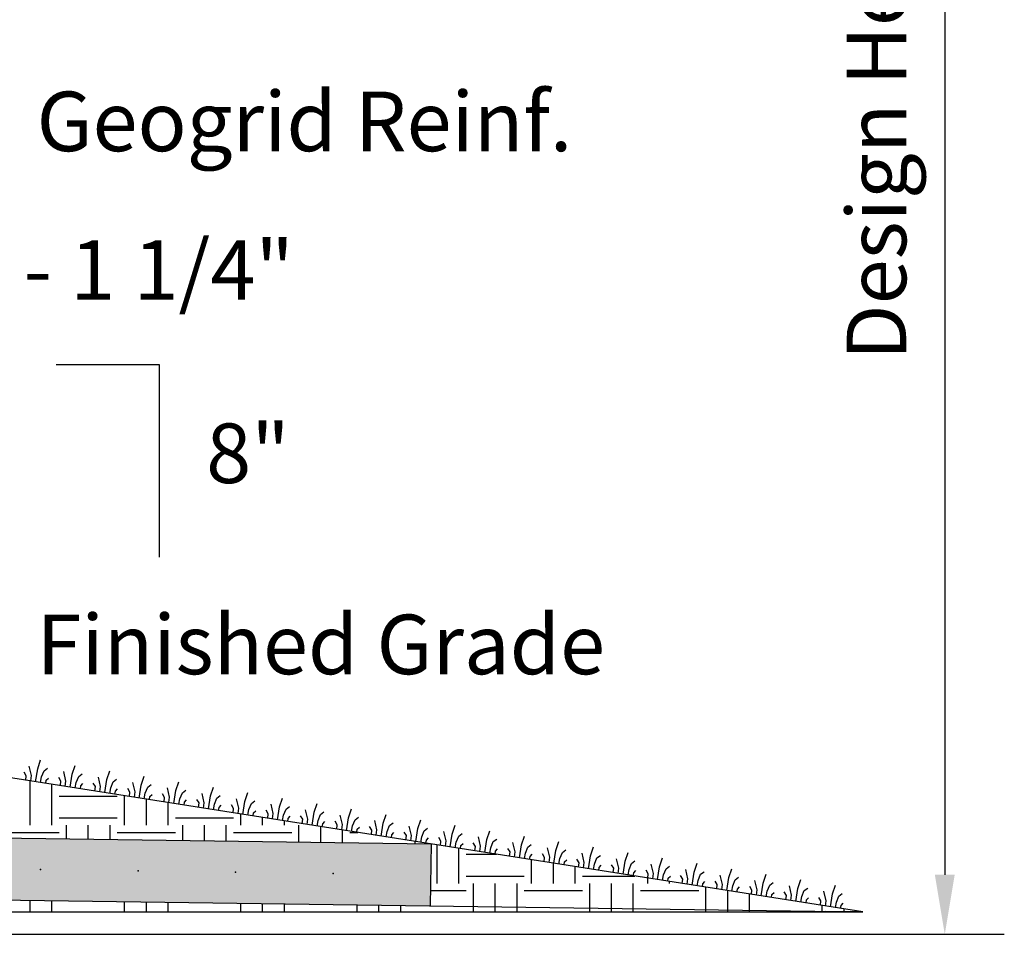
# Model space of a CAD drawing. Extents: x -30 to 149, y -61 to 20.
# Drawn here: x 61 to 66, y 0 to 5 of the extents above; entities that cross this region are included whole.
import ezdxf

# ---------------------------------------------------------------- set-up
doc = ezdxf.new("R2010")
doc.units = 0
doc.header["$MEASUREMENT"] = 0
for name, color, linetype in [('Dtl-Sect-Exs-Grd-Hat', 17, 'Continuous'), ('Dtl-Sect-Prd-Grd', 5, 'Continuous'), ('Dtl-Sect-Prd-Grd-Turf', 18, 'Continuous'), ('Dtl-Sect-Stm-Wal-Drn', 2, 'Continuous'), ('Dtl-Sect-Stm-Wal-Drn-Hat-Sld', 16, 'Continuous'), ('GEN-TXT', 7, 'Continuous')]:
    doc.layers.add(name, color=color, linetype=linetype)
doc.layers.add('hat-lim', color=1, linetype='Continuous', plot=False)
doc.styles.add('Dim-Text', font='ARIAL.TTF')
doc.dimstyles.new('Dtl-1to4', dxfattribs={"dimtxt": 0.32, "dimasz": 0.32, "dimexe": 0.32, "dimexo": 0.16, "dimgap": 0.16, "dimtad": 0, "dimjust": 1, "dimzin": 12, "dimdsep": 46, "dimtxsty": 'Dim-Text', "dimcen": 0.32, "dimclrd": 256, "dimclre": 256, "dimclrt": 256, "dimadec": 0, "dimazin": 3, "dimtfac": 1, "dimtofl": 0, "dimtmove": 0, "dimatfit": 0, "dimfxl": 0, "dimtolj": 1, "dimtzin": 0, "dimarcsym": 0})
doc.dimstyles.new('Dtl-Sht-MS .375 Scale', dxfattribs={"dimscale": 0, "dimtxt": 0.32, "dimasz": 0.32, "dimexe": 0.32, "dimexo": 0.16, "dimgap": 0.16, "dimtad": 1, "dimzin": 12, "dimdsep": 46, "dimtxsty": 'Dim-Text', "dimcen": 0.16, "dimclrd": 256, "dimclre": 256, "dimclrt": 256, "dimadec": 0, "dimazin": 3, "dimtfac": 1, "dimtmove": 0, "dimatfit": 0, "dimfxl": 0, "dimtolj": 1, "dimtzin": 0, "dimarcsym": 0})

# ---------------------------------------------------------------- blocks, each defined once
blk = doc.blocks.new('*D59')
at = {"layer": 'Defpoints', "color": 0}
for p in [(58.9167, 9), (60.5, 0), (66.0103, 0)]:
    blk.add_point(p, dxfattribs=at)
at = {"layer": 'GEN-TXT', "lineweight": -2}
for p, q in [((59.0767, 9), (66.3303, 9)), ((66.0103, 8.68), (66.0103, 0.32)), ((60.66, 0), (66.3303, 0))]:
    blk.add_line(p, q, dxfattribs=at)
at = {"layer": 'GEN-TXT'}
for points in [[(65.9569, 8.68), (66.0636, 8.68), (66.0103, 9)], [(65.9569, 0.32), (66.0636, 0.32), (66.0103, 0)]]:
    blk.add_solid(points, dxfattribs=at)
at = {"layer": 'GEN-TXT', "insert": (65.6432, 4.5), "char_height": 0.32, "attachment_point": 5, "rotation": 90, "style": 'Dim-Text'}
blk.add_mtext('\\A1;Design Height', dxfattribs=at)
blk = doc.blocks.new('SB-1in')
at = {"layer": 'GEN-TXT'}
blk.add_lwpolyline([(0, -1.0325), (0, 0), (-0.5555, 0)], dxfattribs=at)
at = {"layer": 'GEN-TXT', "char_height": 0.32, "style": 'Dim-Text'}
for s, insert, width, attachment_point in [('1" - 1 1/4"', (-0.2778, 0.25), 2.393089, 8), ('8"', (0.25, -0.5163), 0.497244, 4)]:
    blk.add_mtext(s, dxfattribs=dict(at, insert=insert, width=width, attachment_point=attachment_point))
blk = doc.blocks.new('Prd-Turf')
at = {"layer": 'Dtl-Sect-Prd-Grd-Turf'}
for points in [[(-0.0557, 0), (-0.0555, -0.0164), (-0.0646, -0.0297)], [(-0.027, 0), (-0.0279, -0.0302), (-0.036, -0.0643), (-0.0519, -0.081)], [(0, 0), (0, 0), (0.0001, -0.0703), (-0.0083, -0.1197)], [(0.0488, -0.0767), (0.0293, -0.0288), (0.0286, 0), (0.0286, 0), (0.0286, 0)], [(0.0536, 0), (0.0536, 0), (0.0536, 0), (0.0548, -0.0236), (0.0691, -0.0407)]]:
    blk.add_lwpolyline(points, dxfattribs=at)

msp = doc.modelspace()

# ---------------------------------------------------------------- hatches: boundary and pattern name
at = {"layer": 'Dtl-Sect-Exs-Grd-Hat'}
h = msp.add_hatch(dxfattribs=at)
h.set_pattern_fill('EARTH', color=256, scale=1.25, style=0)
h.paths.add_polyline_path([(60.79075, 0.87226), (60.67368, 0.52104), (63.24957, 0.48525)])
h = msp.add_hatch(dxfattribs=at)
h.set_pattern_fill('EARTH', color=256, scale=1.25, style=0)
h.paths.add_polyline_path([(65.57012, 0.12), (63.24957, 0.48525), (63.24494, 0.15231)])
h = msp.add_hatch(dxfattribs=at)
h.set_pattern_fill('EARTH', color=256, scale=1.25, style=0)
h.paths.add_polyline_path([(60.56319, 0.18958), (60.5, 0), (60.56209, 0.06184), (60.60478, 0.12), (60.71577, 0.12), (60.88653, 0.12), (65.57012, 0.12), (65.3702, 0.12278)])
at = {"layer": 'Dtl-Sect-Stm-Wal-Drn-Hat-Sld'}
for points in [[(61.15215, 0.5144), (60.62779, 0.52168), (60.62316, 0.18875), (61.14752, 0.18146)], [(61.6765, 0.50711), (61.15215, 0.5144), (61.14752, 0.18146), (61.67187, 0.17417)], [(62.20086, 0.49982), (61.6765, 0.50711), (61.67187, 0.17417), (62.19623, 0.16689)], [(62.72521, 0.49254), (62.20086, 0.49982), (62.19623, 0.16689), (62.72059, 0.1596)], [(63.24957, 0.48525), (62.72521, 0.49254), (62.72059, 0.1596), (63.24494, 0.15231)]]:
    msp.add_hatch(color=31, dxfattribs=at).paths.add_polyline_path(points)

# ---------------------------------------------------------------- linework, layer by layer
at = {"layer": 'Dtl-Sect-Prd-Grd', "color": 5, "flags": 128}
msp.add_lwpolyline([(65.57012, 0.12), (59.91667, 1.00984)], dxfattribs=at)
at = {"layer": 'Dtl-Sect-Stm-Wal-Drn', "color": 2, "flags": 128}
for points in [[(52.24248, 0.63821), (63.24957, 0.48525)], [(63.24957, 0.48525), (63.24494, 0.15231)], [(52.24248, 0.30521), (65.57012, 0.12)]]:
    msp.add_lwpolyline(points, dxfattribs=at)
at = {"layer": 'Dtl-Sect-Stm-Wal-Drn-Hat-Sld'}
for p in [(61.14983, 0.34793), (61.67419, 0.34064), (62.19854, 0.33335), (62.7229, 0.32607)]:
    msp.add_point(p, dxfattribs=at)
at = {"layer": 'hat-lim', "flags": 128}
msp.add_lwpolyline([(60.5, 0), (60.56209, 0.06184), (60.60478, 0.12), (60.71577, 0.12), (60.88653, 0.12), (65.57012, 0.12), (65.3702, 0.12278)], dxfattribs=at)

# ---------------------------------------------------------------- block references
msp.add_blockref('SB-1in', (61.79038, 3.0592))
at = {"rotation": 171.0551927105721}
for p in [(61.12404, 0.8198), (61.30976, 0.79057), (61.49547, 0.76134), (61.68118, 0.73211), (61.8669, 0.70288), (62.05261, 0.67365), (62.23832, 0.64442), (62.42404, 0.61518), (62.60975, 0.58595), (62.79547, 0.55672), (62.98118, 0.52749), (63.16689, 0.49826), (63.35261, 0.46903), (63.53832, 0.4398), (63.72403, 0.41057), (63.90975, 0.38134), (64.09546, 0.35211), (64.28117, 0.32288), (64.46689, 0.29365), (64.6526, 0.26441), (64.83832, 0.23518), (65.02403, 0.20595), (65.20974, 0.17672), (65.39546, 0.14749)]:
    msp.add_blockref('Prd-Turf', p, dxfattribs=at)

# ---------------------------------------------------------------- texts
at = {"layer": 'GEN-TXT', "char_height": 0.32, "attachment_point": 1, "style": 'Dim-Text'}
for s, insert in [('Geogrid Reinf.', (61.12891, 4.5273)), ('{\\fArial|b0|i0|c0|p34;Finished Grade}', (61.12891, 1.71735))]:
    msp.add_mtext(s, dxfattribs=dict(at, insert=insert))

# ---------------------------------------------------------------- dimensions: what is measured, and where the dimension line sits
at = {"layer": 'GEN-TXT'}
dim = msp.add_linear_dim(base=(66.01027, 0), p1=(58.91667, 9), p2=(60.5, 0), angle=90, text='Design Height', dimstyle='Dtl-Sht-MS .375 Scale', override={"dimscale": 1, "dimpost": "'"}, dxfattribs=at)
dim.commit()
dim.dimension.update_dxf_attribs({"geometry": '*D59', "text_midpoint": (66.01027, 4.5), "dimtype": 160})

# ---------------------------------------------------------------- leaders
at = {"layer": 'GEN-TXT', "annotation_type": 0, "has_hookline": 1, "hookline_direction": 0, "text_width": 2.81975}
msp.add_leader([(57.15944, 3.33338), (60.64891, 4.3673), (60.96891, 4.3673)], dimstyle='Dtl-1to4', override={"dimgap": 0.16, "dimtad": 0}, dxfattribs=at)

doc.saveas('drawing.dxf')
